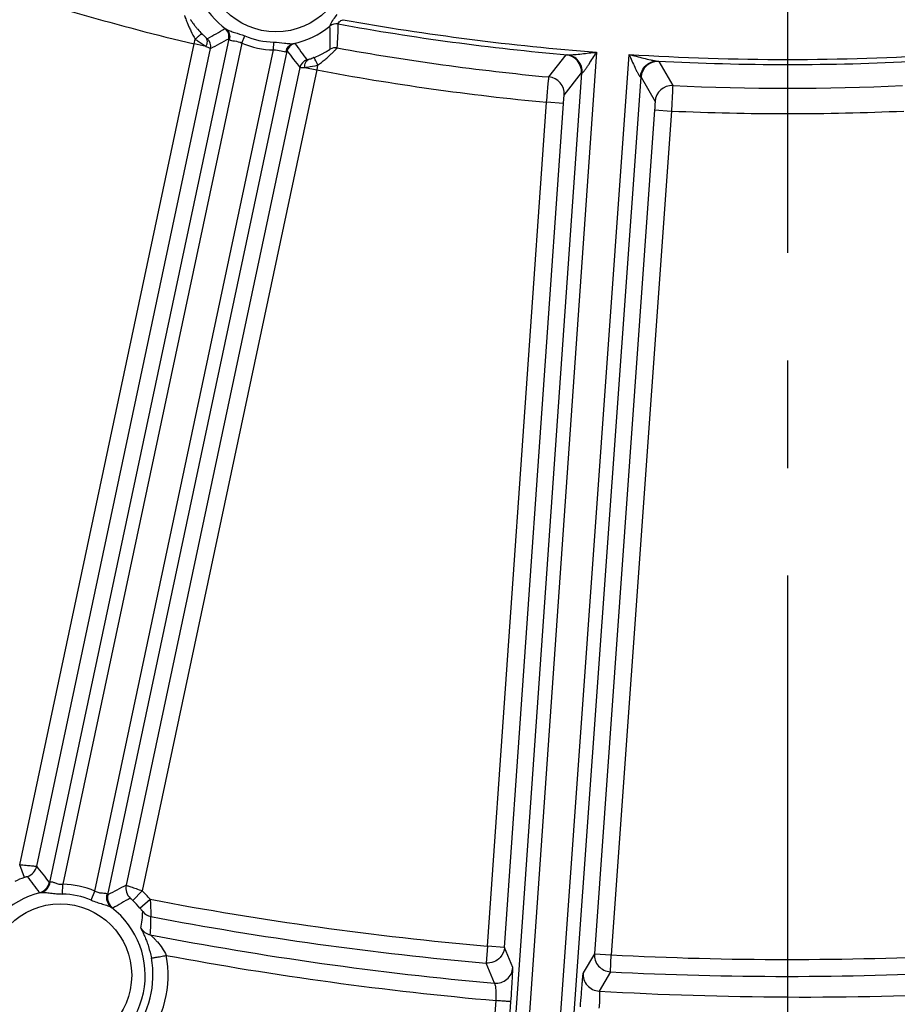
# Model space of a CAD drawing. Units: millimetres. Extents: x 21 to 3222, y 2257 to 4520.
# Drawn here: x 589 to 641, y 3246 to 3304 of the extents above; entities that cross this region are included whole.
import ezdxf

# ---------------------------------------------------------------- set-up
doc = ezdxf.new("R2010")
doc.units = ezdxf.units.MM
doc.linetypes.add('CENTER', pattern=[50.8, 31.75, -6.35, 6.35, -6.35])
doc.layers.get('0').update_dxf_attribs({"lineweight": 30})
doc.layers.add('中心线层', color=7, linetype='CENTER', lineweight=25)
doc.layers.add('标注层', color=7, linetype='Continuous', lineweight=25)
doc.styles.get("Standard").update_dxf_attribs({"font": 'gbenor.shx', "bigfont": 'gbcbig.shx'})
doc.dimstyles.get("Standard").update_dxf_attribs({"dimscale": 10, "dimtxt": 2.5, "dimasz": 2, "dimexe": 1.5, "dimexo": 0.5, "dimtad": 1, "dimdsep": 46, "dimtxsty": 'Standard', "dimcen": 0.09, "dimadec": 0, "dimazin": 0, "dimtp": 0.01, "dimtm": 0.01, "dimtfac": 1, "dimtofl": 0, "dimtmove": 0, "dimatfit": 3, "dimfxl": 1, "dimtolj": 1, "dimlwd": 25, "dimlwe": 25, "dimarcsym": 0})

# ---------------------------------------------------------------- blocks, each defined once
blk = doc.blocks.new('*D27')
at = {"layer": 'Defpoints', "color": 0, "transparency": 16777216}
for p in [(634.81, 3713.991), (316.952, 3209.921), (438.01, 3209.921)]:
    blk.add_point(p, dxfattribs=at)
at = {"layer": '标注层', "color": 0, "lineweight": 25, "transparency": 16777216}
for p, q in [((629.81, 3713.991), (301.952, 3713.991)), ((316.952, 3693.991), (316.952, 3229.921)), ((433.01, 3209.921), (301.952, 3209.921))]:
    blk.add_line(p, q, dxfattribs=at)
at = {"layer": '标注层', "color": 0, "transparency": 16777216}
for points in [[(313.619, 3693.991), (320.286, 3693.991), (316.952, 3713.991)], [(313.619, 3229.921), (320.286, 3229.921), (316.952, 3209.921)]]:
    blk.add_solid(points, dxfattribs=at)
at = {"layer": '标注层', "color": 0, "transparency": 16777216, "insert": (298.202, 3473.215), "char_height": 25, "attachment_point": 5, "rotation": 90}
blk.add_mtext('\\A1;504', dxfattribs=at)

msp = doc.modelspace()

# ---------------------------------------------------------------- linework, layer by layer
at = {"color": 0, "linetype": 'Continuous', "lineweight": -3}
for p, q in [((601.597, 3303.892), (601.682, 3303.843)), ((601.824, 3303.287), (591.239, 3253.489)), ((599.782, 3302.983), (599.847, 3303.265)), ((600.467, 3303.366), (600.556, 3303.293)), ((601.824, 3303.287), (601.875, 3303.241)), ((602.587, 3303.029), (602.763, 3303.454)), ((589.483, 3254.531), (599.782, 3302.983)), ((590.485, 3254.437), (600.748, 3302.718)), ((602.587, 3303.029), (592.034, 3253.38)), ((593.919, 3252.979), (604.472, 3302.628)), ((600.483, 3302.833), (599.782, 3302.983)), ((604.472, 3302.628), (604.484, 3303.088)), ((605.631, 3303.004), (605.728, 3303.014)), ((594.689, 3252.756), (605.274, 3302.554)), ((605.209, 3302.532), (605.274, 3302.554)), ((606.435, 3302.044), (606.547, 3302.074)), ((623.53, 3302.499), (619.417, 3243.674)), ((620.72, 3301.031), (621.733, 3302.333)), ((621.271, 3243.771), (625.451, 3302.365)), ((606.026, 3301.596), (595.764, 3253.315)), ((607.016, 3301.445), (596.716, 3252.995)), ((606.314, 3301.594), (607.016, 3301.445)), ((607.07, 3301.728), (607.016, 3301.445)), ((627.206, 3301.951), (628.026, 3300.52)), ((622.642, 3301.268), (618.619, 3243.729)), ((621.623, 3299.966), (622.642, 3301.268)), ((622.069, 3243.715), (626.157, 3301.023)), ((626.157, 3301.023), (626.983, 3299.593)), ((617.099, 3249.72), (620.582, 3299.538)), ((618.096, 3249.65), (621.58, 3299.468)), ((621.58, 3299.468), (620.582, 3299.538)), ((626.956, 3299.094), (623.403, 3249.279)), ((626.956, 3299.094), (627.953, 3299.023)), ((627.953, 3299.023), (624.4, 3249.208)), ((589.758, 3253.78), (589.483, 3254.531)), ((592.017, 3252.799), (592.034, 3253.38)), ((590.652, 3252.879), (590.735, 3252.889)), ((593.699, 3252.442), (593.919, 3252.979)), ((596.161, 3252.42), (596.717, 3252.994)), ((594.906, 3252.002), (594.978, 3251.96)), ((596.577, 3251.974), (597.188, 3252.49)), ((617.099, 3249.72), (617.011, 3248.724)), ((618.096, 3249.65), (617.099, 3249.72)), ((618.586, 3248.459), (618.096, 3249.65)), ((623.403, 3249.279), (622.735, 3248.143)), ((623.403, 3249.279), (624.4, 3249.208)), ((624.348, 3248.21), (624.4, 3249.208)), ((617.504, 3247.533), (617.011, 3248.724)), ((624.348, 3248.21), (623.678, 3247.074)), ((617.244, 3241.416), (617.601, 3246.51)), ((618.122, 3241.346), (618.479, 3246.441))]:
    msp.add_line(p, q, dxfattribs=at)
for centre in [(604.611, 3307.916), (591.876, 3248.004)]:
    msp.add_circle(centre, 4.217, dxfattribs=at)
for centre, radius, start, end in [((634.81, 3449.991), 151.124, 251.40215, 256.59785), ((604.611, 3307.916), 5.016, 206.65152, 234.27246), ((634.81, 3449.991), 147.923, 259.784, 265.62667), ((584.521, 3332.358), 33.195, 298.88579, 300.95793), ((601.237, 3303.412), 0.6, 348.00886, 53.15866), ((604.611, 3307.916), 5.016, 281.72754, 309.34848), ((608.172, 3303.572), 0.6, 79.67647, 129.3113), ((597.2, 3303.288), 10.618, 356.66491, 4.03893), ((596.389, 3303.968), 11.892, 354.11554, 0.93867), ((634.81, 3449.991), 148.223, 259.68887, 264.96985), ((600.161, 3302.842), 0.6, 348.00911, 48.74042), ((578.597, 3345.872), 48.507, 297.17121, 298.60971), ((604.611, 3307.916), 4.829, 247.49994, 268.50006), ((604.611, 3307.916), 5.289, 247.49994, 268.50006), ((605.861, 3302.429), 0.6, 102.84137, 167.99115), ((632.906, 3322.074), 33.195, 215.04207, 217.11421), ((634.81, 3449.991), 149.625, 259.76278, 264.59642), ((641.583, 3330.259), 45.671, 217.34563, 218.87345), ((606.613, 3301.471), 0.6, 107.26015, 167.99276), ((621.645, 3301.337), 1, 356.01899, 84.93105), ((634.81, 3449.991), 147.923, 266.37237, 273.62667), ((634.81, 3449.991), 151.124, 259.40215, 264.59785), ((627.154, 3300.952), 1, 87.06727, 175.90103), ((634.81, 3449.991), 148.223, 267.02851, 272.96985), ((620.626, 3300.036), 1, 356.0189, 84.58871), ((627.981, 3299.521), 1, 87.40889, 175.9011), ((634.81, 3449.991), 149.625, 267.40121, 272.59642), ((634.81, 3449.991), 151.124, 267.39953, 272.59785), ((589.703, 3254.604), 0.8, 288.23052, 347.99083), ((549.828, 3221.347), 52.421, 37.81726, 39.14124), ((591.876, 3248.004), 6.152, 110.13445, 115.81828), ((563.89, 3234.232), 32.617, 34.86877, 36.96038), ((590.457, 3253.655), 0.8, 284.09984, 347.98919), ((591.876, 3248.004), 5.378, 67.67663, 88.32337), ((618.064, 3209.204), 49.427, 116.81866, 118.22283), ((596.546, 3253.149), 0.8, 168.00907, 227.76945), ((591.876, 3248.004), 5.016, 103.15476, 232.84524), ((591.876, 3248.004), 4.798, 67.67663, 88.32337), ((595.472, 3252.589), 0.8, 168.00892, 231.89558), ((591.876, 3248.004), 6.952, 40.18172, 45.88642), ((591.876, 3248.004), 5.016, 283.15476, 52.84524), ((611.841, 3224.04), 32.617, 119.03962, 121.13123), ((591.876, 3248.004), 6.152, 40.18172, 45.86555), ((634.81, 3449.991), 201.053, 259.21491, 264.9461), ((590.296, 3251.937), 6.449, 349.66065, 358.44544), ((589.952, 3251.227), 7.279, 353.44468, 1.873), ((634.81, 3449.991), 202.053, 259.28022, 264.9461), ((597.331, 3251.182), 0.8, 210.26228, 259.3418), ((635.685, 3450.108), 203.389, 259.08817, 264.87151), ((591.955, 3248.004), 6.291, 321.05265, 10.73413), ((635.562, 3450.07), 204.35, 259.44684, 264.95773), ((624.4, 3249.209), 1, 175.95808, 267.01966), ((634.81, 3449.991), 201.053, 267.03206, 272.9461), ((591.861, 3248.004), 5.489, 321.05805, 10.73778), ((617.589, 3248.529), 1, 265.12665, 355.96454), ((623.733, 3248.072), 1, 175.95925, 266.84707), ((634.81, 3449.991), 202.053, 267.03206, 272.9461), ((635.669, 3450.137), 203.417, 266.62043, 272.88781)]:
    msp.add_arc(centre, radius, start, end, dxfattribs=at)
for points, knots in [([(599.214, 3304.662), (599.213, 3304.659), (599.218, 3304.646), (599.224, 3304.62), (599.238, 3304.579), (599.265, 3304.498), (599.313, 3304.368), (599.386, 3304.186), (599.477, 3303.975), (599.625, 3303.661), (599.753, 3303.423), (599.847, 3303.265)], [0, 0, 0, 0, 0.00745, 0.025376, 0.053482, 0.091199, 0.192528, 0.32258, 0.474215, 0.640971, 1, 1, 1, 1]), ([(599.564, 3304.421), (599.563, 3304.419), (599.571, 3304.409), (599.579, 3304.391), (599.599, 3304.362), (599.634, 3304.307), (599.695, 3304.222), (599.78, 3304.106), (599.881, 3303.978), (600.034, 3303.796), (600.158, 3303.663), (600.245, 3303.575)], [0, 0, 0, 0, 0.007752, 0.027655, 0.059074, 0.100905, 0.210466, 0.345689, 0.497647, 0.659928, 1, 1, 1, 1]), ([(607.791, 3304.036), (607.804, 3304.066), (607.912, 3304.314), (608.072, 3304.539), (608.23, 3304.718)], [0, 0, 0, 0, 0.11695, 1, 1, 1, 1]), ([(608.279, 3304.162), (608.287, 3304.205), (608.355, 3304.331), (608.489, 3304.385), (608.575, 3304.414)], [0, 0, 0, 0, 0.326256, 1, 1, 1, 1]), ([(601.682, 3303.843), (601.744, 3303.801), (601.906, 3303.741), (602.272, 3303.632), (602.566, 3303.535), (602.763, 3303.454)], [0, 0, 0, 0, 0.196106, 0.444859, 1, 1, 1, 1]), ([(601.875, 3303.241), (601.904, 3303.35), (601.905, 3303.585), (601.769, 3303.779), (601.682, 3303.843)], [0, 0, 0, 0, 0.51191, 1, 1, 1, 1]), ([(599.847, 3303.265), (599.894, 3303.31), (599.981, 3303.39), (600.098, 3303.49), (600.18, 3303.551), (600.224, 3303.573), (600.241, 3303.578), (600.245, 3303.575)], [0, 0, 0, 0, 0.382418, 0.698274, 0.9098, 0.969704, 1, 1, 1, 1]), ([(599.847, 3303.265), (599.904, 3303.224), (600.112, 3303.075), (600.324, 3302.929), (600.484, 3302.833)], [0, 0, 0, 0, 0.273066, 1, 1, 1, 1]), ([(600.245, 3303.575), (600.265, 3303.555), (600.337, 3303.484), (600.411, 3303.415), (600.467, 3303.366)], [0, 0, 0, 0, 0.272951, 1, 1, 1, 1]), ([(600.484, 3302.833), (600.532, 3302.926), (600.593, 3303.111), (600.527, 3303.309), (600.467, 3303.366)], [0, 0, 0, 0, 0.556813, 1, 1, 1, 1]), ([(601.875, 3303.241), (601.903, 3303.211), (602.004, 3303.176), (602.247, 3303.151), (602.458, 3303.104), (602.587, 3303.029)], [0, 0, 0, 0, 0.165808, 0.401212, 1, 1, 1, 1]), ([(600.483, 3302.833), (600.52, 3302.817), (600.584, 3302.789), (600.665, 3302.75), (600.717, 3302.733), (600.741, 3302.717), (600.748, 3302.718)], [0, 0, 0, 0, 0.415833, 0.728686, 0.926087, 1, 1, 1, 1]), ([(604.472, 3302.628), (604.621, 3302.644), (604.833, 3302.601), (605.065, 3302.525), (605.171, 3302.517), (605.209, 3302.532)], [0, 0, 0, 0, 0.598862, 0.834187, 1, 1, 1, 1]), ([(604.484, 3303.088), (604.697, 3303.082), (605.005, 3303.051), (605.384, 3303.002), (605.556, 3302.991), (605.631, 3303.004)], [0, 0, 0, 0, 0.555229, 0.803911, 1, 1, 1, 1]), ([(605.209, 3302.532), (605.227, 3302.644), (605.321, 3302.859), (605.525, 3302.981), (605.631, 3303.004)], [0, 0, 0, 0, 0.511913, 1, 1, 1, 1]), ([(606.834, 3302.175), (606.949, 3302.219), (607.117, 3302.291), (607.33, 3302.395), (607.475, 3302.471), (607.6, 3302.541), (607.689, 3302.595), (607.744, 3302.631), (607.774, 3302.649), (607.789, 3302.662), (607.8, 3302.668), (607.8, 3302.671)], [0, 0, 0, 0, 0.340184, 0.502506, 0.65444, 0.789592, 0.899088, 0.940909, 0.972327, 0.99224, 1, 1, 1, 1]), ([(607.07, 3301.728), (607.22, 3301.835), (607.434, 3302), (607.697, 3302.227), (607.867, 3302.383), (608.007, 3302.52), (608.104, 3302.619), (608.162, 3302.682), (608.192, 3302.713), (608.207, 3302.735), (608.218, 3302.745), (608.218, 3302.748)], [0, 0, 0, 0, 0.359001, 0.525762, 0.677372, 0.807401, 0.908737, 0.946477, 0.974596, 0.992541, 1, 1, 1, 1]), ([(606.314, 3301.594), (606.308, 3301.698), (606.328, 3301.892), (606.469, 3302.046), (606.547, 3302.074)], [0, 0, 0, 0, 0.556956, 1, 1, 1, 1]), ([(606.547, 3302.074), (606.568, 3302.08), (606.664, 3302.111), (606.759, 3302.146), (606.834, 3302.175)], [0, 0, 0, 0, 0.214065, 1, 1, 1, 1]), ([(607.071, 3301.729), (607.047, 3301.789), (607, 3301.899), (606.933, 3302.037), (606.883, 3302.126), (606.853, 3302.164), (606.839, 3302.175), (606.834, 3302.175)], [0, 0, 0, 0, 0.38242, 0.698277, 0.909803, 0.969706, 1, 1, 1, 1]), ([(621.733, 3302.333), (621.738, 3302.34), (621.771, 3302.336), (621.795, 3302.34), (621.814, 3302.339)], [0, 0, 0, 0, 0.285497, 1, 1, 1, 1]), ([(621.814, 3302.339), (621.879, 3302.335), (622.016, 3302.341), (622.296, 3302.362), (622.656, 3302.399), (623.092, 3302.447), (623.384, 3302.482), (623.53, 3302.499)], [0, 0, 0, 0, 0.114075, 0.236784, 0.488839, 0.74394, 1, 1, 1, 1]), ([(622.679, 3301.277), (622.695, 3301.527), (622.541, 3302.052), (622.055, 3302.316), (621.814, 3302.339)], [0, 0, 0, 0, 0.507939, 1, 1, 1, 1]), ([(622.679, 3301.277), (622.693, 3301.278), (622.725, 3301.301), (622.788, 3301.366), (622.874, 3301.479), (622.979, 3301.631), (623.127, 3301.855), (623.31, 3302.145), (623.457, 3302.38), (623.53, 3302.499)], [0, 0, 0, 0, 0.028725, 0.072449, 0.184322, 0.311032, 0.444356, 0.71988, 1, 1, 1, 1]), ([(625.451, 3302.365), (625.593, 3302.327), (625.877, 3302.253), (626.301, 3302.144), (626.653, 3302.057), (626.927, 3301.998), (627.061, 3301.973), (627.126, 3301.968)], [0, 0, 0, 0, 0.256072, 0.511182, 0.763244, 0.885956, 1, 1, 1, 1]), ([(625.451, 3302.365), (625.507, 3302.237), (625.619, 3301.984), (625.76, 3301.671), (625.874, 3301.429), (625.958, 3301.264), (626.027, 3301.14), (626.08, 3301.068), (626.108, 3301.041), (626.122, 3301.038)], [0, 0, 0, 0, 0.280193, 0.555778, 0.689127, 0.815863, 0.927721, 0.971384, 1, 1, 1, 1]), ([(606.026, 3301.596), (606.032, 3301.592), (606.06, 3301.597), (606.115, 3301.591), (606.204, 3301.594), (606.274, 3301.594), (606.314, 3301.594)], [0, 0, 0, 0, 0.073794, 0.270886, 0.584094, 1, 1, 1, 1]), ([(606.314, 3301.594), (606.369, 3301.601), (606.622, 3301.637), (606.873, 3301.688), (607.07, 3301.729)], [0, 0, 0, 0, 0.215016, 1, 1, 1, 1]), ([(626.122, 3301.038), (626.141, 3301.287), (626.367, 3301.784), (626.884, 3301.979), (627.126, 3301.968)], [0, 0, 0, 0, 0.507938, 1, 1, 1, 1]), ([(627.126, 3301.968), (627.146, 3301.965), (627.169, 3301.958), (627.202, 3301.957), (627.206, 3301.951)], [0, 0, 0, 0, 0.714507, 1, 1, 1, 1]), ([(620.582, 3299.538), (620.599, 3299.725), (620.629, 3300.073), (620.665, 3300.482), (620.691, 3300.75), (620.703, 3300.889), (620.715, 3300.977), (620.716, 3301.02), (620.72, 3301.031)], [0, 0, 0, 0, 0.376029, 0.697092, 0.821725, 0.915884, 0.976093, 1, 1, 1, 1]), ([(622.642, 3301.268), (622.644, 3301.272), (622.659, 3301.275), (622.67, 3301.276), (622.679, 3301.277)], [0, 0, 0, 0, 0.308337, 1, 1, 1, 1]), ([(626.122, 3301.038), (626.131, 3301.036), (626.141, 3301.033), (626.156, 3301.027), (626.157, 3301.023)], [0, 0, 0, 0, 0.691788, 1, 1, 1, 1]), ([(628.026, 3300.52), (628.028, 3300.509), (628.023, 3300.467), (628.023, 3300.379), (628.015, 3300.24), (628.003, 3299.97), (627.982, 3299.56), (627.964, 3299.211), (627.953, 3299.023)], [0, 0, 0, 0, 0.023562, 0.083322, 0.177117, 0.30153, 0.622743, 1, 1, 1, 1]), ([(621.58, 3299.468), (621.584, 3299.531), (621.593, 3299.647), (621.603, 3299.784), (621.612, 3299.873), (621.615, 3299.92), (621.621, 3299.948), (621.621, 3299.963), (621.623, 3299.966)], [0, 0, 0, 0, 0.376269, 0.697446, 0.822049, 0.916117, 0.976153, 1, 1, 1, 1]), ([(626.983, 3299.593), (626.985, 3299.589), (626.983, 3299.574), (626.984, 3299.546), (626.981, 3299.499), (626.977, 3299.41), (626.968, 3299.272), (626.961, 3299.156), (626.956, 3299.094)], [0, 0, 0, 0, 0.023695, 0.083462, 0.177245, 0.301638, 0.622818, 1, 1, 1, 1]), ([(589.483, 3254.531), (589.609, 3254.521), (589.843, 3254.499), (590.15, 3254.474), (590.357, 3254.448), (590.459, 3254.444), (590.485, 3254.437)], [0, 0, 0, 0, 0.377142, 0.699345, 0.918347, 1, 1, 1, 1]), ([(589.758, 3253.78), (589.783, 3253.789), (589.827, 3253.805), (589.881, 3253.823), (589.916, 3253.834), (589.935, 3253.84), (589.945, 3253.841), (589.952, 3253.845), (589.953, 3253.844)], [0, 0, 0, 0, 0.375589, 0.69916, 0.825111, 0.9197, 0.978693, 1, 1, 1, 1]), ([(590.735, 3252.889), (590.873, 3252.922), (591.139, 3253.084), (591.266, 3253.365), (591.29, 3253.511)], [0, 0, 0, 0, 0.491033, 1, 1, 1, 1]), ([(591.239, 3253.489), (591.241, 3253.484), (591.266, 3253.502), (591.278, 3253.504), (591.29, 3253.511)], [0, 0, 0, 0, 0.256529, 1, 1, 1, 1]), ([(591.29, 3253.511), (591.326, 3253.529), (591.434, 3253.516), (591.59, 3253.449), (591.794, 3253.376), (591.953, 3253.369), (592.034, 3253.38)], [0, 0, 0, 0, 0.156475, 0.389995, 0.680458, 1, 1, 1, 1]), ([(595.764, 3253.315), (595.771, 3253.315), (595.797, 3253.303), (595.853, 3253.288), (595.941, 3253.258), (596.112, 3253.201), (596.374, 3253.112), (596.596, 3253.036), (596.715, 3252.994)], [0, 0, 0, 0, 0.022164, 0.081215, 0.174869, 0.299535, 0.621745, 1, 1, 1, 1]), ([(590.735, 3252.889), (590.817, 3252.905), (591.011, 3252.892), (591.316, 3252.855), (591.659, 3252.817), (591.896, 3252.803), (592.017, 3252.799)], [0, 0, 0, 0, 0.195487, 0.446008, 0.719257, 1, 1, 1, 1]), ([(593.919, 3252.979), (593.988, 3252.936), (594.136, 3252.878), (594.352, 3252.861), (594.521, 3252.86), (594.626, 3252.828), (594.651, 3252.796)], [0, 0, 0, 0, 0.318644, 0.608964, 0.842863, 1, 1, 1, 1]), ([(594.906, 3252.002), (594.793, 3252.089), (594.616, 3252.345), (594.614, 3252.653), (594.651, 3252.796)], [0, 0, 0, 0, 0.491033, 1, 1, 1, 1]), ([(594.651, 3252.796), (594.66, 3252.786), (594.67, 3252.779), (594.686, 3252.752), (594.689, 3252.756)], [0, 0, 0, 0, 0.743276, 1, 1, 1, 1]), ([(593.699, 3252.442), (593.81, 3252.396), (594.032, 3252.312), (594.361, 3252.208), (594.654, 3252.118), (594.837, 3252.051), (594.906, 3252.002)], [0, 0, 0, 0, 0.280413, 0.553458, 0.80399, 1, 1, 1, 1]), ([(596.008, 3252.557), (596.01, 3252.557), (596.014, 3252.551), (596.023, 3252.546), (596.038, 3252.533), (596.066, 3252.509), (596.107, 3252.47), (596.142, 3252.438), (596.161, 3252.42)], [0, 0, 0, 0, 0.021074, 0.079827, 0.174067, 0.299816, 0.623438, 1, 1, 1, 1]), ([(597.188, 3252.49), (597.195, 3252.363), (597.205, 3252.179), (597.212, 3251.943), (597.22, 3251.791), (597.226, 3251.664), (597.225, 3251.567), (597.222, 3251.504), (597.229, 3251.474), (597.227, 3251.465)], [0, 0, 0, 0, 0.370465, 0.539784, 0.690578, 0.816394, 0.911952, 0.97419, 1, 1, 1, 1]), ([(596.577, 3251.974), (596.596, 3251.951), (596.633, 3251.906), (596.677, 3251.851), (596.707, 3251.811), (596.726, 3251.788), (596.735, 3251.772), (596.743, 3251.764), (596.743, 3251.762)], [0, 0, 0, 0, 0.335091, 0.646992, 0.782386, 0.893702, 0.969656, 1, 1, 1, 1]), ([(596.64, 3250.779), (596.639, 3250.774), (596.648, 3250.758), (596.66, 3250.728), (596.684, 3250.681), (596.727, 3250.59), (596.797, 3250.445), (596.89, 3250.235), (596.991, 3249.982), (597.129, 3249.579), (597.211, 3249.254), (597.254, 3249.026)], [0, 0, 0, 0, 0.008052, 0.026481, 0.054671, 0.091792, 0.189584, 0.314127, 0.461111, 0.627171, 1, 1, 1, 1]), ([(597.183, 3250.396), (597.205, 3250.384), (597.258, 3250.332), (597.358, 3250.243), (597.482, 3250.116), (597.672, 3249.909), (597.908, 3249.603), (598.067, 3249.327), (598.135, 3249.176)], [0, 0, 0, 0, 0.048244, 0.140759, 0.257632, 0.38933, 0.681534, 1, 1, 1, 1]), ([(597.254, 3249.026), (597.26, 3249.022), (597.288, 3249.031), (597.339, 3249.032), (597.424, 3249.048), (597.534, 3249.065), (597.666, 3249.089), (597.869, 3249.125), (598.028, 3249.155), (598.135, 3249.176)], [0, 0, 0, 0, 0.023805, 0.084857, 0.180727, 0.307658, 0.460019, 0.631831, 1, 1, 1, 1]), ([(617.843, 3249.052), (617.741, 3248.938), (617.479, 3248.757), (617.163, 3248.711), (617.011, 3248.724)], [0, 0, 0, 0, 0.500205, 1, 1, 1, 1]), ([(618.479, 3246.441), (618.497, 3246.693), (618.522, 3247.06), (618.55, 3247.528), (618.567, 3247.827), (618.578, 3248.074), (618.589, 3248.263), (618.586, 3248.383), (618.593, 3248.443), (618.586, 3248.459)], [0, 0, 0, 0, 0.3754, 0.545723, 0.69566, 0.81985, 0.914055, 0.97473, 1, 1, 1, 1]), ([(622.735, 3248.143), (622.727, 3248.128), (622.725, 3248.067), (622.705, 3247.95), (622.689, 3247.762), (622.665, 3247.516), (622.641, 3247.218), (622.603, 3246.753), (622.576, 3246.388), (622.558, 3246.137)], [0, 0, 0, 0, 0.025289, 0.086057, 0.18044, 0.304823, 0.454875, 0.625165, 1, 1, 1, 1]), ([(617.601, 3246.51), (617.608, 3246.638), (617.614, 3246.876), (617.601, 3247.187), (617.574, 3247.395), (617.539, 3247.498), (617.516, 3247.529), (617.504, 3247.533)], [0, 0, 0, 0, 0.369297, 0.682604, 0.898196, 0.962579, 1, 1, 1, 1]), ([(623.678, 3247.074), (623.687, 3247.069), (623.695, 3247.035), (623.704, 3246.978), (623.709, 3246.882), (623.712, 3246.702), (623.702, 3246.425), (623.686, 3246.192), (623.675, 3246.066)], [0, 0, 0, 0, 0.028832, 0.089837, 0.183377, 0.306614, 0.625358, 1, 1, 1, 1]), ([(618.479, 3246.441), (618.474, 3246.444), (618.449, 3246.442), (618.401, 3246.451), (618.321, 3246.456), (618.165, 3246.469), (617.922, 3246.487), (617.715, 3246.502), (617.601, 3246.51)], [0, 0, 0, 0, 0.021935, 0.079332, 0.170411, 0.292509, 0.61354, 1, 1, 1, 1])]:
    msp.add_open_spline(points, degree=3, knots=knots, dxfattribs=at)
for points in [[(608.218, 3302.748), (608.079, 3302.774), (607.921, 3302.744), (607.8, 3302.671)], [(596.743, 3251.762), (596.859, 3251.612), (597.041, 3251.5), (597.227, 3251.465)], [(618.096, 3249.65), (618.081, 3249.434), (617.987, 3249.214), (617.843, 3249.052)]]:
    msp.add_open_spline(points, degree=3, dxfattribs=at)
at = {"layer": '中心线层', "color": 1}
msp.add_line((634.81, 3728.796), (634.81, 3198.511), dxfattribs=at)

# ---------------------------------------------------------------- dimensions: what is measured, and where the dimension line sits
at = {"layer": '标注层', "color": 3}
dim = msp.add_linear_dim(base=(316.952, 3209.921), p1=(634.81, 3713.991), p2=(438.01, 3209.921), angle=90, text='504', dimstyle='Standard', dxfattribs=at)
dim.commit()
dim.dimension.update_dxf_attribs({"geometry": '*D27', "text_midpoint": (316.952, 3473.215), "dimtype": 160})

doc.saveas('drawing.dxf')
